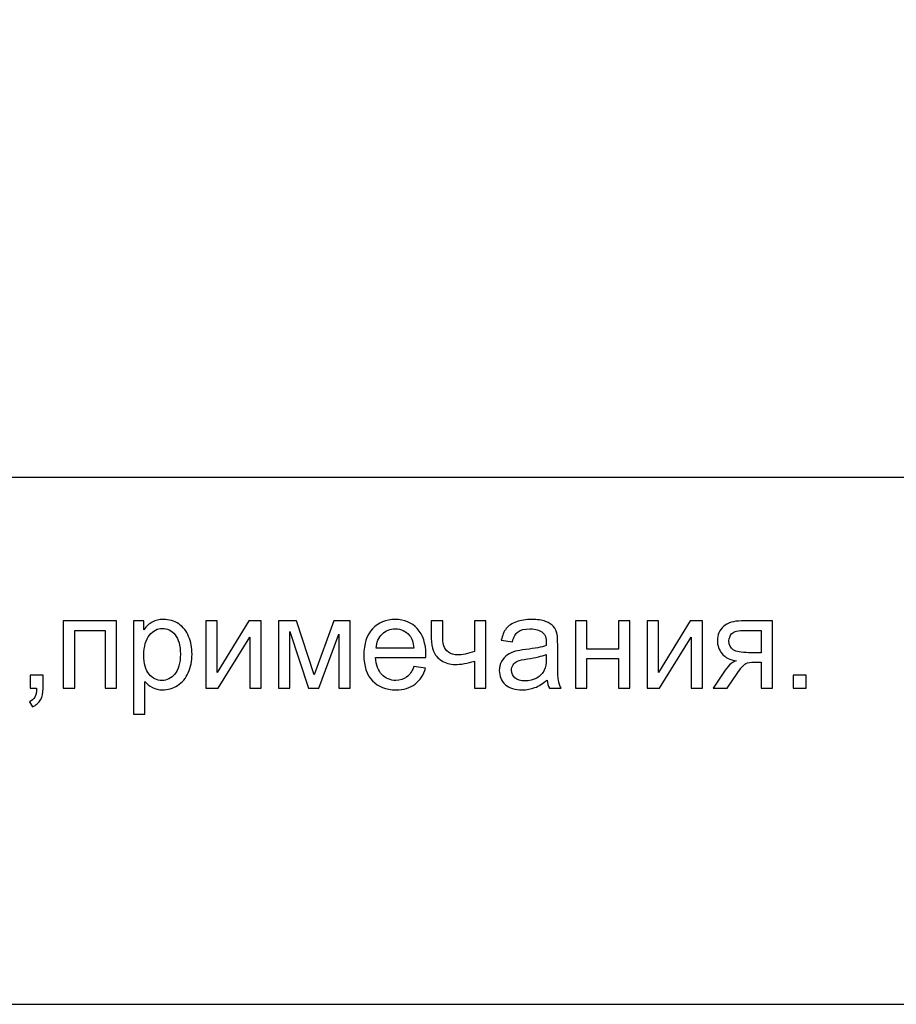
# Model space of a CAD drawing. Units: millimetres. Extents: x -190 to 203, y -142 to 141.
# Drawn here: x 127 to 152, y -142 to -113 of the extents above; entities that cross this region are included whole.
import ezdxf

# ---------------------------------------------------------------- set-up
doc = ezdxf.new("R2010")
doc.units = ezdxf.units.MM
doc.header["$MEASUREMENT"] = 0
doc.layers.add('ÐÙ¯Ú 1', color=7, linetype='Continuous')

msp = doc.modelspace()

# ---------------------------------------------------------------- linework, layer by layer
at = {"layer": 'ÐÙ¯Ú 1'}
for points in [[(-190, -141.5), (203, -141.5), (203, 141), (-190, 141), (-190, -141.5)], [(-190, -141.5), (203, -141.5), (203, 141), (-190, 141), (-190, -141.5)], [(8, -141.5), (203, -141.5), (203, -86.5), (8, -86.5), (8, -141.5)], [(8, -141.5), (203, -141.5), (203, -86.5), (8, -86.5), (8, -141.5)]]:
    msp.add_lwpolyline(points, close=True, dxfattribs=at)
msp.add_open_spline([(203, -126.5), (203, -126.5), (8, -126.5), (8, -126.5)], degree=3, dxfattribs=at)
msp.add_open_spline([(203, -126.5), (203, -126.5), (8, -126.5), (8, -126.5)], degree=3, dxfattribs=at)
for points, knots in [([(128.0979, -130.5815), (128.0979, -130.5815), (129.6125, -130.5815), (129.6125, -130.5815), (129.6125, -130.5815), (129.6125, -130.5815), (129.6125, -132.5), (129.6125, -132.5), (129.6125, -132.5), (129.6125, -132.5), (129.2869, -132.5), (129.2869, -132.5), (129.2869, -132.5), (129.2869, -132.5), (129.2869, -130.8504), (129.2869, -130.8504), (129.2869, -130.8504), (129.2869, -130.8504), (128.4235, -130.8504), (128.4235, -130.8504), (128.4235, -130.8504), (128.4235, -130.8504), (128.4235, -132.5), (128.4235, -132.5), (128.4235, -132.5), (128.4235, -132.5), (128.0979, -132.5), (128.0979, -132.5), (128.0979, -132.5), (128.0979, -132.5), (128.0979, -130.5815), (128.0979, -130.5815)], [0, 0, 0, 0, 0.125, 0.125, 0.125, 0.125, 0.25, 0.25, 0.25, 0.25, 0.375, 0.375, 0.375, 0.375, 0.5, 0.5, 0.5, 0.5, 0.625, 0.625, 0.625, 0.625, 0.75, 0.75, 0.75, 0.75, 0.875, 0.875, 0.875, 0.875, 1, 1, 1, 1]), ([(130.1003, -133.2351), (130.1003, -133.2351), (130.1003, -130.5815), (130.1003, -130.5815), (130.1003, -130.5815), (130.1003, -130.5815), (130.3963, -130.5815), (130.3963, -130.5815), (130.3963, -130.5815), (130.3963, -130.5815), (130.3963, -130.8307), (130.3963, -130.8307), (130.3963, -130.8307), (130.466, -130.7332), (130.5449, -130.6599), (130.6331, -130.6111), (130.6331, -130.6111), (130.7207, -130.5624), (130.8274, -130.5378), (130.9525, -130.5378), (130.9525, -130.5378), (131.1166, -130.5378), (131.2609, -130.5803), (131.3861, -130.6642), (131.3861, -130.6642), (131.5119, -130.7487), (131.6062, -130.8677), (131.6697, -131.0212), (131.6697, -131.0212), (131.7339, -131.1748), (131.7659, -131.3431), (131.7659, -131.5263), (131.7659, -131.5263), (131.7659, -131.7224), (131.7308, -131.8994), (131.6599, -132.0566), (131.6599, -132.0566), (131.5896, -132.2139), (131.4872, -132.3341), (131.3528, -132.418), (131.3528, -132.418), (131.2183, -132.5012), (131.0771, -132.5432), (130.9291, -132.5432), (130.9291, -132.5432), (130.8206, -132.5432), (130.7238, -132.5204), (130.6374, -132.4747), (130.6374, -132.4747), (130.5511, -132.4291), (130.4808, -132.3711), (130.4253, -132.3014), (130.4253, -132.3014), (130.4253, -132.3014), (130.4253, -133.2351), (130.4253, -133.2351), (130.4253, -133.2351), (130.4253, -133.2351), (130.1003, -133.2351), (130.1003, -133.2351)], [0, 0, 0, 0, 0.0666667, 0.0666667, 0.0666667, 0.0666667, 0.1333333, 0.1333333, 0.1333333, 0.1333333, 0.2, 0.2, 0.2, 0.2, 0.2666667, 0.2666667, 0.2666667, 0.2666667, 0.3333333, 0.3333333, 0.3333333, 0.3333333, 0.4, 0.4, 0.4, 0.4, 0.4666667, 0.4666667, 0.4666667, 0.4666667, 0.5333333, 0.5333333, 0.5333333, 0.5333333, 0.6, 0.6, 0.6, 0.6, 0.6666667, 0.6666667, 0.6666667, 0.6666667, 0.7333333, 0.7333333, 0.7333333, 0.7333333, 0.8, 0.8, 0.8, 0.8, 0.8666667, 0.8666667, 0.8666667, 0.8666667, 0.9333333, 0.9333333, 0.9333333, 0.9333333, 1, 1, 1, 1]), ([(132.1581, -130.5815), (132.1581, -130.5815), (132.4831, -130.5815), (132.4831, -130.5815), (132.4831, -130.5815), (132.4831, -130.5815), (132.4831, -132.0449), (132.4831, -132.0449), (132.4831, -132.0449), (132.4831, -132.0449), (133.3847, -130.5815), (133.3847, -130.5815), (133.3847, -130.5815), (133.3847, -130.5815), (133.7349, -130.5815), (133.7349, -130.5815), (133.7349, -130.5815), (133.7349, -130.5815), (133.7349, -132.5), (133.7349, -132.5), (133.7349, -132.5), (133.7349, -132.5), (133.4099, -132.5), (133.4099, -132.5), (133.4099, -132.5), (133.4099, -132.5), (133.4099, -131.0459), (133.4099, -131.0459), (133.4099, -131.0459), (133.4099, -131.0459), (132.5084, -132.5), (132.5084, -132.5), (132.5084, -132.5), (132.5084, -132.5), (132.1581, -132.5), (132.1581, -132.5), (132.1581, -132.5), (132.1581, -132.5), (132.1581, -130.5815), (132.1581, -130.5815)], [0, 0, 0, 0, 0.1, 0.1, 0.1, 0.1, 0.2, 0.2, 0.2, 0.2, 0.3, 0.3, 0.3, 0.3, 0.4, 0.4, 0.4, 0.4, 0.5, 0.5, 0.5, 0.5, 0.6, 0.6, 0.6, 0.6, 0.7, 0.7, 0.7, 0.7, 0.8, 0.8, 0.8, 0.8, 0.9, 0.9, 0.9, 0.9, 1, 1, 1, 1]), ([(134.2338, -130.5815), (134.2338, -130.5815), (134.7395, -130.5815), (134.7395, -130.5815), (134.7395, -130.5815), (134.7395, -130.5815), (135.2439, -132.117), (135.2439, -132.117), (135.2439, -132.117), (135.2439, -132.117), (135.8039, -130.5815), (135.8039, -130.5815), (135.8039, -130.5815), (135.8039, -130.5815), (136.2719, -130.5815), (136.2719, -130.5815), (136.2719, -130.5815), (136.2719, -130.5815), (136.2719, -132.5), (136.2719, -132.5), (136.2719, -132.5), (136.2719, -132.5), (135.9469, -132.5), (135.9469, -132.5), (135.9469, -132.5), (135.9469, -132.5), (135.9469, -130.9552), (135.9469, -130.9552), (135.9469, -130.9552), (135.9469, -130.9552), (135.3796, -132.5), (135.3796, -132.5), (135.3796, -132.5), (135.3796, -132.5), (135.0885, -132.5), (135.0885, -132.5), (135.0885, -132.5), (135.0885, -132.5), (134.552, -130.8812), (134.552, -130.8812), (134.552, -130.8812), (134.552, -130.8812), (134.552, -132.5), (134.552, -132.5), (134.552, -132.5), (134.552, -132.5), (134.2338, -132.5), (134.2338, -132.5), (134.2338, -132.5), (134.2338, -132.5), (134.2338, -130.5815), (134.2338, -130.5815)], [0, 0, 0, 0, 0.0769231, 0.0769231, 0.0769231, 0.0769231, 0.1538462, 0.1538462, 0.1538462, 0.1538462, 0.2307692, 0.2307692, 0.2307692, 0.2307692, 0.3076923, 0.3076923, 0.3076923, 0.3076923, 0.3846154, 0.3846154, 0.3846154, 0.3846154, 0.4615385, 0.4615385, 0.4615385, 0.4615385, 0.5384615, 0.5384615, 0.5384615, 0.5384615, 0.6153846, 0.6153846, 0.6153846, 0.6153846, 0.6923077, 0.6923077, 0.6923077, 0.6923077, 0.7692308, 0.7692308, 0.7692308, 0.7692308, 0.8461538, 0.8461538, 0.8461538, 0.8461538, 0.9230769, 0.9230769, 0.9230769, 0.9230769, 1, 1, 1, 1]), ([(138.0819, -131.8821), (138.0819, -131.8821), (138.418, -131.9234), (138.418, -131.9234), (138.418, -131.9234), (138.3649, -132.1201), (138.2669, -132.2724), (138.1238, -132.381), (138.1238, -132.381), (137.9801, -132.4889), (137.797, -132.5432), (137.5744, -132.5432), (137.5744, -132.5432), (137.2938, -132.5432), (137.0712, -132.4568), (136.9071, -132.2842), (136.9071, -132.2842), (136.7425, -132.1115), (136.6605, -131.8691), (136.6605, -131.5571), (136.6605, -131.5571), (136.6605, -131.234), (136.7437, -130.9836), (136.9096, -130.8054), (136.9096, -130.8054), (137.0761, -130.6272), (137.2913, -130.5378), (137.5565, -130.5378), (137.5565, -130.5378), (137.813, -130.5378), (138.0227, -130.6253), (138.1849, -130.7998), (138.1849, -130.7998), (138.3477, -130.9744), (138.4291, -131.2204), (138.4291, -131.5368), (138.4291, -131.5368), (138.4291, -131.5565), (138.4285, -131.5855), (138.4272, -131.6237), (138.4272, -131.6237), (138.4272, -131.6237), (136.9966, -131.6237), (136.9966, -131.6237), (136.9966, -131.6237), (137.0083, -131.8346), (137.0681, -131.9962), (137.1754, -132.1078), (137.1754, -132.1078), (137.2827, -132.22), (137.4159, -132.2761), (137.5762, -132.2761), (137.5762, -132.2761), (137.6952, -132.2761), (137.797, -132.2447), (137.8815, -132.1818), (137.8815, -132.1818), (137.966, -132.1195), (138.0326, -132.0196), (138.0819, -131.8821)], [0, 0, 0, 0, 0.0666667, 0.0666667, 0.0666667, 0.0666667, 0.1333333, 0.1333333, 0.1333333, 0.1333333, 0.2, 0.2, 0.2, 0.2, 0.2666667, 0.2666667, 0.2666667, 0.2666667, 0.3333333, 0.3333333, 0.3333333, 0.3333333, 0.4, 0.4, 0.4, 0.4, 0.4666667, 0.4666667, 0.4666667, 0.4666667, 0.5333333, 0.5333333, 0.5333333, 0.5333333, 0.6, 0.6, 0.6, 0.6, 0.6666667, 0.6666667, 0.6666667, 0.6666667, 0.7333333, 0.7333333, 0.7333333, 0.7333333, 0.8, 0.8, 0.8, 0.8, 0.8666667, 0.8666667, 0.8666667, 0.8666667, 0.9333333, 0.9333333, 0.9333333, 0.9333333, 1, 1, 1, 1]), ([(138.5845, -130.5815), (138.5845, -130.5815), (138.9101, -130.5815), (138.9101, -130.5815), (138.9101, -130.5815), (138.9101, -130.5815), (138.9101, -130.9448), (138.9101, -130.9448), (138.9101, -130.9448), (138.9101, -131.1008), (138.9193, -131.2149), (138.9378, -131.2852), (138.9378, -131.2852), (138.9563, -131.3555), (139.0013, -131.4171), (139.0723, -131.4695), (139.0723, -131.4695), (139.1432, -131.522), (139.2326, -131.5479), (139.3399, -131.5479), (139.3399, -131.5479), (139.4626, -131.5479), (139.6217, -131.5152), (139.8166, -131.4504), (139.8166, -131.4504), (139.8166, -131.4504), (139.8166, -130.5815), (139.8166, -130.5815), (139.8166, -130.5815), (139.8166, -130.5815), (140.1422, -130.5815), (140.1422, -130.5815), (140.1422, -130.5815), (140.1422, -130.5815), (140.1422, -132.5), (140.1422, -132.5), (140.1422, -132.5), (140.1422, -132.5), (139.8166, -132.5), (139.8166, -132.5), (139.8166, -132.5), (139.8166, -132.5), (139.8166, -131.7267), (139.8166, -131.7267), (139.8166, -131.7267), (139.6168, -131.7896), (139.4299, -131.8204), (139.2566, -131.8204), (139.2566, -131.8204), (139.1111, -131.8204), (138.9822, -131.7834), (138.8712, -131.7094), (138.8712, -131.7094), (138.7596, -131.6354), (138.6838, -131.5448), (138.6443, -131.4375), (138.6443, -131.4375), (138.6042, -131.3308), (138.5845, -131.2124), (138.5845, -131.0835), (138.5845, -131.0835), (138.5845, -131.0835), (138.5845, -130.5815), (138.5845, -130.5815)], [0, 0, 0, 0, 0.0625, 0.0625, 0.0625, 0.0625, 0.125, 0.125, 0.125, 0.125, 0.1875, 0.1875, 0.1875, 0.1875, 0.25, 0.25, 0.25, 0.25, 0.3125, 0.3125, 0.3125, 0.3125, 0.375, 0.375, 0.375, 0.375, 0.4375, 0.4375, 0.4375, 0.4375, 0.5, 0.5, 0.5, 0.5, 0.5625, 0.5625, 0.5625, 0.5625, 0.625, 0.625, 0.625, 0.625, 0.6875, 0.6875, 0.6875, 0.6875, 0.75, 0.75, 0.75, 0.75, 0.8125, 0.8125, 0.8125, 0.8125, 0.875, 0.875, 0.875, 0.875, 0.9375, 0.9375, 0.9375, 0.9375, 1, 1, 1, 1]), ([(141.8836, -132.2632), (141.7628, -132.3656), (141.6468, -132.4377), (141.5358, -132.4803), (141.5358, -132.4803), (141.4242, -132.5222), (141.3046, -132.5432), (141.1769, -132.5432), (141.1769, -132.5432), (140.966, -132.5432), (140.8045, -132.492), (140.691, -132.389), (140.691, -132.389), (140.5782, -132.286), (140.5214, -132.154), (140.5214, -131.9943), (140.5214, -131.9943), (140.5214, -131.9), (140.5424, -131.8143), (140.5856, -131.7366), (140.5856, -131.7366), (140.6281, -131.6589), (140.6842, -131.5966), (140.7533, -131.5497), (140.7533, -131.5497), (140.823, -131.5028), (140.9007, -131.4671), (140.9876, -131.443), (140.9876, -131.443), (141.0511, -131.4264), (141.1473, -131.4097), (141.2762, -131.3943), (141.2762, -131.3943), (141.5389, -131.3629), (141.7326, -131.3259), (141.8565, -131.2821), (141.8565, -131.2821), (141.8577, -131.2377), (141.8584, -131.2093), (141.8584, -131.1976), (141.8584, -131.1976), (141.8584, -131.065), (141.8275, -130.9713), (141.7659, -130.9176), (141.7659, -130.9176), (141.6832, -130.8436), (141.5593, -130.8072), (141.3959, -130.8072), (141.3959, -130.8072), (141.2429, -130.8072), (141.1301, -130.8338), (141.0567, -130.8874), (141.0567, -130.8874), (140.9839, -130.9411), (140.9303, -131.036), (140.8951, -131.1723), (140.8951, -131.1723), (140.8951, -131.1723), (140.5775, -131.1285), (140.5775, -131.1285), (140.5775, -131.1285), (140.6065, -130.9929), (140.654, -130.8825), (140.72, -130.7992), (140.72, -130.7992), (140.786, -130.7154), (140.8822, -130.6506), (141.0074, -130.6056), (141.0074, -130.6056), (141.1325, -130.5606), (141.2775, -130.5378), (141.4427, -130.5378), (141.4427, -130.5378), (141.6068, -130.5378), (141.7393, -130.5575), (141.8417, -130.5957), (141.8417, -130.5957), (141.9441, -130.6346), (142.0193, -130.6827), (142.068, -130.7413), (142.068, -130.7413), (142.1161, -130.7998), (142.1494, -130.8732), (142.1692, -130.9626), (142.1692, -130.9626), (142.1796, -131.0181), (142.1852, -131.118), (142.1852, -131.2623), (142.1852, -131.2623), (142.1852, -131.2623), (142.1852, -131.6959), (142.1852, -131.6959), (142.1852, -131.6959), (142.1852, -131.9986), (142.192, -132.1898), (142.2062, -132.2694), (142.2062, -132.2694), (142.2197, -132.3495), (142.2475, -132.4266), (142.2882, -132.5), (142.2882, -132.5), (142.2882, -132.5), (141.9484, -132.5), (141.9484, -132.5), (141.9484, -132.5), (141.9151, -132.4328), (141.8929, -132.3538), (141.8836, -132.2632)], [0, 0, 0, 0, 0.037037, 0.037037, 0.037037, 0.037037, 0.0740741, 0.0740741, 0.0740741, 0.0740741, 0.1111111, 0.1111111, 0.1111111, 0.1111111, 0.1481481, 0.1481481, 0.1481481, 0.1481481, 0.1851852, 0.1851852, 0.1851852, 0.1851852, 0.2222222, 0.2222222, 0.2222222, 0.2222222, 0.2592593, 0.2592593, 0.2592593, 0.2592593, 0.2962963, 0.2962963, 0.2962963, 0.2962963, 0.3333333, 0.3333333, 0.3333333, 0.3333333, 0.3703704, 0.3703704, 0.3703704, 0.3703704, 0.4074074, 0.4074074, 0.4074074, 0.4074074, 0.4444444, 0.4444444, 0.4444444, 0.4444444, 0.4814815, 0.4814815, 0.4814815, 0.4814815, 0.5185185, 0.5185185, 0.5185185, 0.5185185, 0.5555556, 0.5555556, 0.5555556, 0.5555556, 0.5925926, 0.5925926, 0.5925926, 0.5925926, 0.6296296, 0.6296296, 0.6296296, 0.6296296, 0.6666667, 0.6666667, 0.6666667, 0.6666667, 0.7037037, 0.7037037, 0.7037037, 0.7037037, 0.7407407, 0.7407407, 0.7407407, 0.7407407, 0.7777778, 0.7777778, 0.7777778, 0.7777778, 0.8148148, 0.8148148, 0.8148148, 0.8148148, 0.8518519, 0.8518519, 0.8518519, 0.8518519, 0.8888889, 0.8888889, 0.8888889, 0.8888889, 0.9259259, 0.9259259, 0.9259259, 0.9259259, 0.962963, 0.962963, 0.962963, 0.962963, 1, 1, 1, 1]), ([(142.6908, -130.5815), (142.6908, -130.5815), (143.0164, -130.5815), (143.0164, -130.5815), (143.0164, -130.5815), (143.0164, -130.5815), (143.0164, -131.3801), (143.0164, -131.3801), (143.0164, -131.3801), (143.0164, -131.3801), (143.918, -131.3801), (143.918, -131.3801), (143.918, -131.3801), (143.918, -131.3801), (143.918, -130.5815), (143.918, -130.5815), (143.918, -130.5815), (143.918, -130.5815), (144.243, -130.5815), (144.243, -130.5815), (144.243, -130.5815), (144.243, -130.5815), (144.243, -132.5), (144.243, -132.5), (144.243, -132.5), (144.243, -132.5), (143.918, -132.5), (143.918, -132.5), (143.918, -132.5), (143.918, -132.5), (143.918, -131.649), (143.918, -131.649), (143.918, -131.649), (143.918, -131.649), (143.0164, -131.649), (143.0164, -131.649), (143.0164, -131.649), (143.0164, -131.649), (143.0164, -132.5), (143.0164, -132.5), (143.0164, -132.5), (143.0164, -132.5), (142.6908, -132.5), (142.6908, -132.5), (142.6908, -132.5), (142.6908, -132.5), (142.6908, -130.5815), (142.6908, -130.5815)], [0, 0, 0, 0, 0.0833333, 0.0833333, 0.0833333, 0.0833333, 0.1666667, 0.1666667, 0.1666667, 0.1666667, 0.25, 0.25, 0.25, 0.25, 0.3333333, 0.3333333, 0.3333333, 0.3333333, 0.4166667, 0.4166667, 0.4166667, 0.4166667, 0.5, 0.5, 0.5, 0.5, 0.5833333, 0.5833333, 0.5833333, 0.5833333, 0.6666667, 0.6666667, 0.6666667, 0.6666667, 0.75, 0.75, 0.75, 0.75, 0.8333333, 0.8333333, 0.8333333, 0.8333333, 0.9166667, 0.9166667, 0.9166667, 0.9166667, 1, 1, 1, 1]), ([(144.7326, -130.5815), (144.7326, -130.5815), (145.0576, -130.5815), (145.0576, -130.5815), (145.0576, -130.5815), (145.0576, -130.5815), (145.0576, -132.0449), (145.0576, -132.0449), (145.0576, -132.0449), (145.0576, -132.0449), (145.9592, -130.5815), (145.9592, -130.5815), (145.9592, -130.5815), (145.9592, -130.5815), (146.3094, -130.5815), (146.3094, -130.5815), (146.3094, -130.5815), (146.3094, -130.5815), (146.3094, -132.5), (146.3094, -132.5), (146.3094, -132.5), (146.3094, -132.5), (145.9844, -132.5), (145.9844, -132.5), (145.9844, -132.5), (145.9844, -132.5), (145.9844, -131.0459), (145.9844, -131.0459), (145.9844, -131.0459), (145.9844, -131.0459), (145.0829, -132.5), (145.0829, -132.5), (145.0829, -132.5), (145.0829, -132.5), (144.7326, -132.5), (144.7326, -132.5), (144.7326, -132.5), (144.7326, -132.5), (144.7326, -130.5815), (144.7326, -130.5815)], [0, 0, 0, 0, 0.1, 0.1, 0.1, 0.1, 0.2, 0.2, 0.2, 0.2, 0.3, 0.3, 0.3, 0.3, 0.4, 0.4, 0.4, 0.4, 0.5, 0.5, 0.5, 0.5, 0.6, 0.6, 0.6, 0.6, 0.7, 0.7, 0.7, 0.7, 0.8, 0.8, 0.8, 0.8, 0.9, 0.9, 0.9, 0.9, 1, 1, 1, 1]), ([(148.3099, -130.5815), (148.3099, -130.5815), (148.3099, -132.5), (148.3099, -132.5), (148.3099, -132.5), (148.3099, -132.5), (147.9862, -132.5), (147.9862, -132.5), (147.9862, -132.5), (147.9862, -132.5), (147.9862, -131.752), (147.9862, -131.752), (147.9862, -131.752), (147.9862, -131.752), (147.7987, -131.752), (147.7987, -131.752), (147.7987, -131.752), (147.684, -131.752), (147.5989, -131.7668), (147.5428, -131.7964), (147.5428, -131.7964), (147.4867, -131.826), (147.4053, -131.9209), (147.298, -132.0807), (147.298, -132.0807), (147.298, -132.0807), (147.0143, -132.5), (147.0143, -132.5), (147.0143, -132.5), (147.0143, -132.5), (146.6116, -132.5), (146.6116, -132.5), (146.6116, -132.5), (146.6116, -132.5), (146.9619, -131.9832), (146.9619, -131.9832), (146.9619, -131.9832), (147.0692, -131.8254), (147.1759, -131.7366), (147.2819, -131.7162), (147.2819, -131.7162), (147.0963, -131.6903), (146.9588, -131.6237), (146.8688, -131.5152), (146.8688, -131.5152), (146.7794, -131.4073), (146.7343, -131.2821), (146.7343, -131.1415), (146.7343, -131.1415), (146.7343, -130.975), (146.7929, -130.8405), (146.9107, -130.7369), (146.9107, -130.7369), (147.0279, -130.6333), (147.1981, -130.5815), (147.4207, -130.5815), (147.4207, -130.5815), (147.4207, -130.5815), (148.3099, -130.5815), (148.3099, -130.5815)], [0, 0, 0, 0, 0.0666667, 0.0666667, 0.0666667, 0.0666667, 0.1333333, 0.1333333, 0.1333333, 0.1333333, 0.2, 0.2, 0.2, 0.2, 0.2666667, 0.2666667, 0.2666667, 0.2666667, 0.3333333, 0.3333333, 0.3333333, 0.3333333, 0.4, 0.4, 0.4, 0.4, 0.4666667, 0.4666667, 0.4666667, 0.4666667, 0.5333333, 0.5333333, 0.5333333, 0.5333333, 0.6, 0.6, 0.6, 0.6, 0.6666667, 0.6666667, 0.6666667, 0.6666667, 0.7333333, 0.7333333, 0.7333333, 0.7333333, 0.8, 0.8, 0.8, 0.8, 0.8666667, 0.8666667, 0.8666667, 0.8666667, 0.9333333, 0.9333333, 0.9333333, 0.9333333, 1, 1, 1, 1]), ([(130.3945, -131.5516), (130.3945, -131.7982), (130.4444, -131.9808), (130.5443, -132.0992), (130.5443, -132.0992), (130.6442, -132.2169), (130.7657, -132.2761), (130.9075, -132.2761), (130.9075, -132.2761), (131.0518, -132.2761), (131.1758, -132.2151), (131.2788, -132.0924), (131.2788, -132.0924), (131.3817, -131.9703), (131.4335, -131.781), (131.4335, -131.5244), (131.4335, -131.5244), (131.4335, -131.2796), (131.383, -131.0971), (131.2825, -130.975), (131.2825, -130.975), (131.1819, -130.8535), (131.0617, -130.7924), (130.9223, -130.7924), (130.9223, -130.7924), (130.7836, -130.7924), (130.6609, -130.8572), (130.5542, -130.9867), (130.5542, -130.9867), (130.4475, -131.1162), (130.3945, -131.3049), (130.3945, -131.5516)], [0, 0, 0, 0, 0.125, 0.125, 0.125, 0.125, 0.25, 0.25, 0.25, 0.25, 0.375, 0.375, 0.375, 0.375, 0.5, 0.5, 0.5, 0.5, 0.625, 0.625, 0.625, 0.625, 0.75, 0.75, 0.75, 0.75, 0.875, 0.875, 0.875, 0.875, 1, 1, 1, 1]), ([(137.0144, -131.3561), (137.0144, -131.3561), (138.0856, -131.3561), (138.0856, -131.3561), (138.0856, -131.3561), (138.0714, -131.1951), (138.0301, -131.0736), (137.9629, -130.9935), (137.9629, -130.9935), (137.8593, -130.8683), (137.7248, -130.8054), (137.5602, -130.8054), (137.5602, -130.8054), (137.411, -130.8054), (137.2852, -130.8553), (137.1834, -130.9552), (137.1834, -130.9552), (137.0817, -131.0551), (137.0255, -131.189), (137.0144, -131.3561)], [0, 0, 0, 0, 0.2, 0.2, 0.2, 0.2, 0.4, 0.4, 0.4, 0.4, 0.6, 0.6, 0.6, 0.6, 0.8, 0.8, 0.8, 0.8, 1, 1, 1, 1]), ([(147.9862, -130.8504), (147.9862, -130.8504), (147.5237, -130.8504), (147.5237, -130.8504), (147.5237, -130.8504), (147.33, -130.8504), (147.2049, -130.8806), (147.1487, -130.9411), (147.1487, -130.9411), (147.0932, -131.0009), (147.0649, -131.0718), (147.0649, -131.152), (147.0649, -131.152), (147.0649, -131.2667), (147.1062, -131.3505), (147.1888, -131.4042), (147.1888, -131.4042), (147.2715, -131.4578), (147.417, -131.485), (147.6267, -131.485), (147.6267, -131.485), (147.6267, -131.485), (147.9862, -131.485), (147.9862, -131.485), (147.9862, -131.485), (147.9862, -131.485), (147.9862, -130.8504), (147.9862, -130.8504)], [0, 0, 0, 0, 0.1428571, 0.1428571, 0.1428571, 0.1428571, 0.2857143, 0.2857143, 0.2857143, 0.2857143, 0.4285714, 0.4285714, 0.4285714, 0.4285714, 0.5714286, 0.5714286, 0.5714286, 0.5714286, 0.7142857, 0.7142857, 0.7142857, 0.7142857, 0.8571429, 0.8571429, 0.8571429, 0.8571429, 1, 1, 1, 1]), ([(141.8565, -131.5368), (141.7381, -131.5855), (141.5611, -131.6262), (141.3256, -131.6601), (141.3256, -131.6601), (141.1917, -131.6792), (141.0968, -131.7008), (141.0419, -131.7248), (141.0419, -131.7248), (140.9864, -131.7489), (140.9432, -131.784), (140.9136, -131.8309), (140.9136, -131.8309), (140.8834, -131.8772), (140.868, -131.9283), (140.868, -131.9851), (140.868, -131.9851), (140.868, -132.072), (140.9013, -132.1442), (140.9667, -132.2021), (140.9667, -132.2021), (141.032, -132.2595), (141.1282, -132.2885), (141.2546, -132.2885), (141.2546, -132.2885), (141.3798, -132.2885), (141.4914, -132.2613), (141.5889, -132.2065), (141.5889, -132.2065), (141.6863, -132.1516), (141.7585, -132.0763), (141.8041, -131.9814), (141.8041, -131.9814), (141.8392, -131.908), (141.8565, -131.7995), (141.8565, -131.6564), (141.8565, -131.6564), (141.8565, -131.6564), (141.8565, -131.5368), (141.8565, -131.5368)], [0, 0, 0, 0, 0.1, 0.1, 0.1, 0.1, 0.2, 0.2, 0.2, 0.2, 0.3, 0.3, 0.3, 0.3, 0.4, 0.4, 0.4, 0.4, 0.5, 0.5, 0.5, 0.5, 0.6, 0.6, 0.6, 0.6, 0.7, 0.7, 0.7, 0.7, 0.8, 0.8, 0.8, 0.8, 0.9, 0.9, 0.9, 0.9, 1, 1, 1, 1]), ([(127.1532, -132.5), (127.1532, -132.5), (127.1532, -132.1294), (127.1532, -132.1294), (127.1532, -132.1294), (127.1532, -132.1294), (127.5238, -132.1294), (127.5238, -132.1294), (127.5238, -132.1294), (127.5238, -132.1294), (127.5238, -132.5), (127.5238, -132.5), (127.5238, -132.5), (127.5238, -132.6363), (127.4998, -132.7461), (127.4517, -132.8299), (127.4517, -132.8299), (127.4029, -132.9132), (127.3265, -132.9779), (127.2223, -133.0242), (127.2223, -133.0242), (127.2223, -133.0242), (127.1316, -132.8848), (127.1316, -132.8848), (127.1316, -132.8848), (127.2001, -132.8546), (127.2506, -132.8102), (127.2833, -132.7522), (127.2833, -132.7522), (127.316, -132.6936), (127.3339, -132.6098), (127.3376, -132.5), (127.3376, -132.5), (127.3376, -132.5), (127.1532, -132.5), (127.1532, -132.5)], [0, 0, 0, 0, 0.1111111, 0.1111111, 0.1111111, 0.1111111, 0.2222222, 0.2222222, 0.2222222, 0.2222222, 0.3333333, 0.3333333, 0.3333333, 0.3333333, 0.4444444, 0.4444444, 0.4444444, 0.4444444, 0.5555556, 0.5555556, 0.5555556, 0.5555556, 0.6666667, 0.6666667, 0.6666667, 0.6666667, 0.7777778, 0.7777778, 0.7777778, 0.7777778, 0.8888889, 0.8888889, 0.8888889, 0.8888889, 1, 1, 1, 1]), ([(148.8952, -132.5), (148.8952, -132.5), (148.8952, -132.1294), (148.8952, -132.1294), (148.8952, -132.1294), (148.8952, -132.1294), (149.2658, -132.1294), (149.2658, -132.1294), (149.2658, -132.1294), (149.2658, -132.1294), (149.2658, -132.5), (149.2658, -132.5), (149.2658, -132.5), (149.2658, -132.5), (148.8952, -132.5), (148.8952, -132.5)], [0, 0, 0, 0, 0.25, 0.25, 0.25, 0.25, 0.5, 0.5, 0.5, 0.5, 0.75, 0.75, 0.75, 0.75, 1, 1, 1, 1])]:
    msp.add_open_spline(points, degree=3, knots=knots, dxfattribs=at)

doc.saveas('drawing.dxf')
